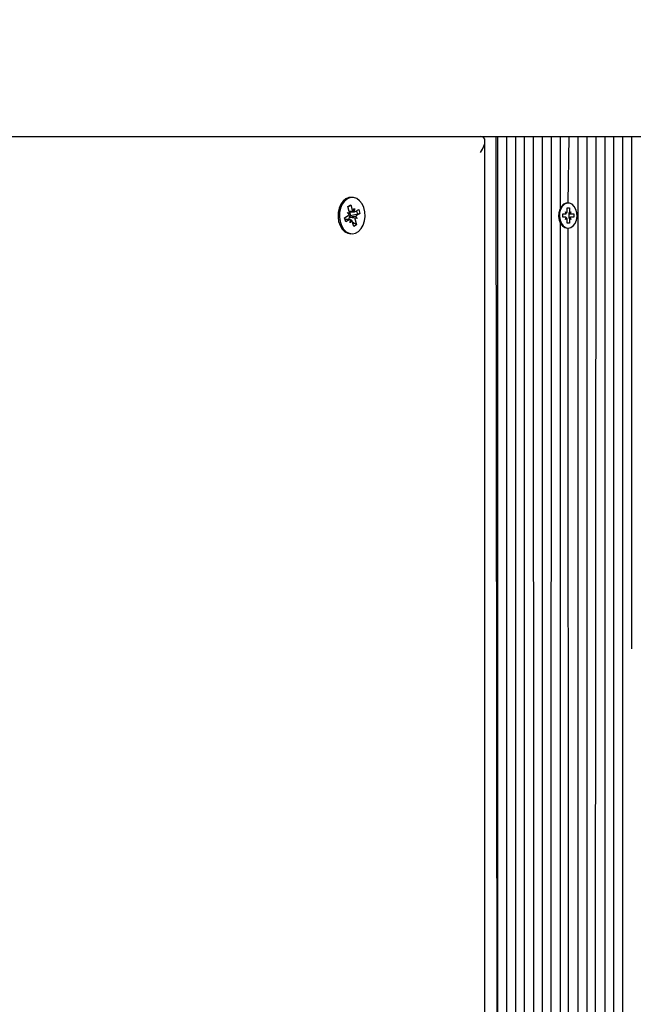
# Model space of a CAD drawing. Units: millimetres. Extents: x 800 to 14583, y 2020 to 11075.
# Drawn here: x 9453 to 9648, y 8985 to 9297 of the extents above; entities that cross this region are included whole.
import ezdxf

# ---------------------------------------------------------------- set-up
doc = ezdxf.new("R2010")
doc.units = ezdxf.units.MM
doc.header["$LTSCALE"] = 80
doc.header["$PDSIZE"] = -1
doc.linetypes.add('SLD-Сплошная', pattern=[0])
doc.styles.get("Standard").update_dxf_attribs({"font": 'isocpeui.ttf'})
doc.dimstyles.new('ISO-25', dxfattribs={"dimtxt": 2.5, "dimasz": 2.5, "dimexe": 1.25, "dimexo": 0.625, "dimtad": 1, "dimtxsty": 'Standard', "dimcen": 2.5, "dimadec": 0, "dimazin": 0, "dimtfac": 1, "dimtmove": 0, "dimatfit": 3, "dimfxl": 1, "dimarcsym": 0})

# ---------------------------------------------------------------- blocks, each defined once
blk = doc.blocks.new('*D21')
at = {"color": 0, "lineweight": -2, "transparency": 16777216}
for p, q in [((8981.55, 9575.1), (13539.57, 9575.1)), ((13459.57, 9335.1), (13459.57, 7828.76)), ((13459.57, 5602.41), (13459.57, 7108.76)), ((8604.28, 5362.41), (13539.57, 5362.41))]:
    blk.add_line(p, q, dxfattribs=at)
at = {"color": 0, "transparency": 16777216}
for points in [[(13419.57, 9335.1), (13499.57, 9335.1), (13459.57, 9575.1)], [(13419.57, 5602.41), (13499.57, 5602.41), (13459.57, 5362.41)]]:
    blk.add_solid(points, dxfattribs=at)
at = {"layer": 'Defpoints', "color": 0, "transparency": 16777216}
for p in [(8981.55, 9575.1), (8604.28, 5362.41), (13459.57, 5362.41)]:
    blk.add_point(p, dxfattribs=at)
at = {"color": 0, "transparency": 16777216, "insert": (13459.57, 7468.76), "char_height": 240, "attachment_point": 5}
blk.add_mtext('4213', dxfattribs=at)
blk = doc.blocks.new('*D22')
at = {"color": 0, "lineweight": -2, "transparency": 16777216}
for p, q in [((8981.55, 11074.93), (14299.65, 11074.93)), ((14219.65, 10834.93), (14219.65, 7830.22)), ((14219.65, 4102.41), (14219.65, 7107.13)), ((9107.05, 3862.41), (14299.65, 3862.41))]:
    blk.add_line(p, q, dxfattribs=at)
at = {"color": 0, "transparency": 16777216}
for points in [[(14179.65, 10834.93), (14259.65, 10834.93), (14219.65, 11074.93)], [(14179.65, 4102.41), (14259.65, 4102.41), (14219.65, 3862.41)]]:
    blk.add_solid(points, dxfattribs=at)
at = {"layer": 'Defpoints', "color": 0, "transparency": 16777216}
for p in [(8981.55, 11074.93), (9107.05, 3862.41), (14219.65, 3862.41)]:
    blk.add_point(p, dxfattribs=at)
at = {"color": 0, "transparency": 16777216, "insert": (14219.65, 7468.67), "char_height": 240, "attachment_point": 5}
blk.add_mtext('7213', dxfattribs=at)

msp = doc.modelspace()

# ---------------------------------------------------------------- linework, layer by layer
at = {"color": 7, "linetype": 'SLD-Сплошная', "lineweight": 25}
for p, q in [((9318.05, 9259.57), (9598.34, 9259.57)), ((9598.34, 9259.57), (9603.29, 9259.57)), ((9599.66, 8541.54), (9599.81, 9258.1)), ((9603.29, 9259.57), (9603.88, 8541.54)), ((9603.29, 9259.57), (9603.88, 9259.57)), ((9603.88, 8541.54), (9603.88, 9259.57)), ((9603.88, 9259.57), (9606.71, 9259.57)), ((9606.71, 8542.65), (9606.71, 9259.57)), ((9606.71, 9259.57), (9609.53, 9259.57)), ((9609.53, 8543.36), (9609.53, 9259.57)), ((9609.53, 9259.57), (9612.36, 9259.57)), ((9612.36, 8543.1), (9612.36, 9259.57)), ((9612.36, 9259.57), (9615.19, 9259.57)), ((9615.46, 8541.61), (9615.19, 9259.57)), ((9615.19, 9259.57), (9618.02, 9259.57)), ((9618.02, 8541.63), (9618.02, 9259.57)), ((9618.02, 9259.57), (9620.85, 9259.57)), ((9620.54, 8541.74), (9620.85, 9259.57)), ((9620.85, 9259.57), (9623.68, 9259.57)), ((9623.68, 9236.92), (9623.68, 9259.57)), ((9623.68, 9259.57), (9626.5, 9259.57)), ((9626.17, 9238.52), (9626.5, 9259.57)), ((9626.5, 9259.57), (9629.33, 9259.57)), ((9629.33, 8542.94), (9629.33, 9259.57)), ((9629.33, 9259.57), (9632.16, 9259.57)), ((9632.16, 8542.63), (9632.16, 9259.57)), ((9632.16, 9259.57), (9634.99, 9259.57)), ((9634.4, 8543.27), (9634.99, 9259.57)), ((9634.99, 9259.57), (9637.82, 9259.57)), ((9637.82, 8546.69), (9637.82, 9259.57)), ((9637.82, 9259.57), (9640.65, 9259.57)), ((9640.65, 8548.29), (9640.65, 9259.57)), ((9640.65, 9259.57), (9643.48, 9259.57)), ((9643.48, 8551.64), (9643.48, 9259.57)), ((9643.48, 9259.57), (9646.3, 9259.57)), ((9646.3, 9097.55), (9646.3, 9259.57)), ((9646.3, 9259.57), (9649.13, 9259.57)), ((9557.33, 9240.32), (9557.33, 9240.32)), ((9626.17, 9238.52), (9625.92, 9238.52)), ((9556.19, 9235.5), (9556.91, 9235.37)), ((9556.77, 9234.88), (9556.19, 9235.5)), ((9556.4, 9237.49), (9557.31, 9238.02)), ((9556.86, 9235.89), (9556.4, 9237.49)), ((9556.45, 9237.3), (9556.7, 9237.43)), ((9556.89, 9235.8), (9558.45, 9235.8)), ((9556.89, 9235.8), (9557.28, 9234.64)), ((9556.95, 9237.68), (9557.31, 9238.02)), ((9557.28, 9234.64), (9559.53, 9235.1)), ((9557.31, 9238.02), (9557.78, 9236.43)), ((9558.01, 9236.01), (9558.45, 9236.82)), ((9558.45, 9236.82), (9558.35, 9235.81)), ((9558.73, 9235.87), (9559.85, 9236.54)), ((9560.23, 9235.24), (9559.11, 9234.58)), ((9559.53, 9235.1), (9560.23, 9235.24)), ((9559.85, 9236.54), (9560.23, 9235.24)), ((9624.43, 9235.07), (9625.3, 9235.07)), ((9624.43, 9234.07), (9624.43, 9235.07)), ((9625.3, 9235.79), (9625.74, 9235.43)), ((9625.56, 9235.16), (9625.3, 9235.79)), ((9625.81, 9237.02), (9626.52, 9237.02)), ((9625.81, 9235.79), (9625.81, 9237.02)), ((9626.5, 9234.07), (9626.5, 9235.07)), ((9626.5, 9235.07), (9627.03, 9235.07)), ((9626.52, 9237.02), (9626.52, 9235.79)), ((9626.52, 9237.02), (9626.52, 9237.02)), ((9626.59, 9235.43), (9627.03, 9235.79)), ((9627.03, 9235.79), (9626.78, 9235.16)), ((9627.03, 9235.07), (9627.9, 9235.07)), ((9627.9, 9235.07), (9627.9, 9234.07)), ((9555.35, 9233.89), (9556.47, 9234.55)), ((9555.73, 9232.6), (9555.35, 9233.89)), ((9557.22, 9233.33), (9555.51, 9233.34)), ((9556.85, 9233.26), (9555.73, 9232.6)), ((9556.8, 9234.05), (9556.86, 9233.99)), ((9557.13, 9232.31), (9557.22, 9233.33)), ((9557.57, 9233.13), (9557.13, 9232.31)), ((9557.28, 9234.64), (9557.18, 9234.58)), ((9558.27, 9231.11), (9557.8, 9232.71)), ((9557.8, 9232.71), (9558.38, 9232.14)), ((9558.58, 9232.14), (9559.18, 9231.65)), ((9559.38, 9233.63), (9558.66, 9233.77)), ((9558.71, 9233.24), (9559.18, 9231.65)), ((9558.81, 9234.26), (9559.38, 9233.63)), ((9623.68, 8543.29), (9623.68, 9232.21)), ((9625.3, 9234.07), (9624.43, 9234.07)), ((9625.3, 9233.34), (9625.56, 9233.97)), ((9625.74, 9233.7), (9625.3, 9233.34)), ((9625.81, 9232.12), (9625.81, 9233.34)), ((9626.52, 9232.12), (9625.81, 9232.12)), ((9626.5, 9234.07), (9627.03, 9234.07)), ((9626.52, 9233.34), (9626.52, 9232.12)), ((9626.52, 9232.12), (9626.52, 9232.12)), ((9627.03, 9233.34), (9626.59, 9233.7)), ((9626.78, 9233.97), (9627.03, 9233.34)), ((9627.9, 9234.07), (9627.03, 9234.07)), ((9559.18, 9231.65), (9558.27, 9231.11)), ((9625.92, 9230.62), (9626.17, 9230.62)), ((9626.5, 8543.6), (9626.17, 9230.62)), ((9557.33, 9228.82), (9557.33, 9228.82))]:
    msp.add_line(p, q, dxfattribs=at)
at = {"color": 7, "linetype": 'SLD-Сплошная', "lineweight": 25, "flags": 128}
for points in [[(9555.77, 9239.88), (9554.89, 9239.16), (9554.16, 9238.16), (9553.62, 9236.93), (9553.32, 9235.55), (9553.28, 9234.11), (9553.48, 9232.7), (9553.93, 9231.41), (9554.59, 9230.31), (9555.43, 9229.48), (9556.38, 9228.98), (9557.33, 9228.82)], [(9556.23, 9239.88), (9555.35, 9239.16), (9554.61, 9238.16), (9554.08, 9236.93), (9553.78, 9235.55), (9553.74, 9234.11), (9553.94, 9232.7), (9554.39, 9231.41), (9555.05, 9230.31), (9555.89, 9229.48), (9556.84, 9228.98), (9557.85, 9228.82), (9558.86, 9229.02), (9559.8, 9229.57), (9560.62, 9230.44), (9561.26, 9231.56), (9561.68, 9232.88), (9561.85, 9234.3), (9561.77, 9235.74), (9561.44, 9237.1), (9560.88, 9238.3), (9560.13, 9239.27), (9559.22, 9239.95), (9558.23, 9240.28), (9557.21, 9240.26), (9556.23, 9239.88)], [(9557.33, 9240.32), (9556.75, 9240.26), (9555.77, 9239.88)], [(9625.92, 9238.52), (9625.5, 9238.47), (9624.71, 9238.13), (9624.02, 9237.46), (9623.5, 9236.54), (9623.2, 9235.45), (9623.13, 9234.27), (9623.32, 9233.12), (9623.73, 9232.1), (9624.35, 9231.3), (9625.1, 9230.79), (9625.92, 9230.62), (9625.92, 9230.62)], [(9626.17, 9230.62), (9626.99, 9230.79), (9627.74, 9231.3), (9628.35, 9232.1), (9628.77, 9233.12), (9628.95, 9234.27), (9628.89, 9235.45), (9628.59, 9236.54), (9628.07, 9237.46), (9627.38, 9238.13), (9626.58, 9238.47), (9625.75, 9238.47), (9624.95, 9238.13), (9624.27, 9237.46), (9623.75, 9236.54), (9623.44, 9235.45), (9623.38, 9234.27), (9623.57, 9233.12), (9623.98, 9232.1), (9624.59, 9231.3), (9625.34, 9230.79), (9626.17, 9230.62)], [(9556.95, 9237.68), (9556.96, 9237.52), (9556.45, 9237.3)], [(9559.53, 9235.1), (9559.32, 9235.59), (9559.14, 9236.12)], [(9558.38, 9232.14), (9558.39, 9231.97), (9558.58, 9232.14)]]:
    msp.add_lwpolyline(points, dxfattribs=at)
at = {"color": 7, "linetype": 'SLD-Сплошная', "lineweight": 25}
for centre, radius, start, end in [((9555.5, 9235.5), 1.42, 354.5905, 16.0787), ((9558.8, 9236.71), 1.06, 195.4375, 221.5688), ((9558.45, 9236.33), 0.535, 259.8808, 301.2759), ((9625.29, 9235.47), 0.405, 270.9835, 310.5236), ((9624.85, 9235.79), 0.965, 338.2508, 0.292), ((9627.48, 9235.79), 0.965, 179.708, 201.7492), ((9627.04, 9235.47), 0.405, 229.4764, 269.0165), ((9556.04, 9235.25), 0.822, 301.8706, 332.8538), ((9558.16, 9233.63), 1.43, 162.9139, 191.965), ((9557.69, 9233.81), 0.922, 123.2538, 164.7684), ((9557.13, 9232.8), 0.535, 79.8808, 121.2759), ((9556.78, 9232.42), 1.06, 15.4375, 41.5688), ((9560.07, 9233.63), 1.42, 174.5905, 196.0787), ((9559.54, 9233.88), 0.822, 121.8706, 152.8538), ((9625.29, 9233.66), 0.405, 49.4764, 89.0165), ((9624.85, 9233.35), 0.965, 359.708, 21.7492), ((9627.48, 9233.35), 0.965, 158.2508, 180.292), ((9627.04, 9233.66), 0.405, 90.9835, 130.5236)]:
    msp.add_arc(centre, radius, start, end, dxfattribs=at)
for centre, major_axis, ratio, start_param, end_param in [((9594.81, 9254.57), (4.62, 4.62), 0.414214, 5.105088, 6.675884), ((9556.19, 9235.5), (8.41, 1), 0.025765, 4.731032, 4.794878), ((9558.45, 9236.82), (9, -0.12), 0.113005, 4.538684, 4.703473), ((9558.45, 9236.82), (7.72, 0.68), 0.099802, 4.502515, 4.646512), ((9625.3, 9235.79), (6.13, 0.6), 0.065742, 4.731979, 4.778393), ((9627.03, 9235.79), (5.62, 0.66), 0.054723, 4.57287, 4.626929), ((9627.03, 9235.79), (6.31, -0.34), 0.101483, 4.613545, 4.67722), ((9559.38, 9233.63), (8.22, -1.02), 0.005276, 1.658973, 1.893276), ((9559.38, 9233.63), (8.74, 0.78), 0.076687, 1.629824, 1.864127), ((9557.13, 9232.31), (8.87, -0.59), 0.094671, 1.527334, 1.568298), ((9625.3, 9233.34), (6.13, -0.6), 0.065742, 1.504792, 1.551206), ((9627.03, 9233.34), (5.62, -0.66), 0.054723, 1.656256, 1.710315), ((9627.03, 9233.34), (6.31, 0.34), 0.101483, 1.605965, 1.66964)]:
    msp.add_ellipse(centre, major_axis=major_axis, ratio=ratio, start_param=start_param, end_param=end_param, dxfattribs=at)

# ---------------------------------------------------------------- dimensions: what is measured, and where the dimension line sits
at = {"color": 251, "true_color": 0x636466}
dim = msp.add_linear_dim(base=(14219.65, 3862.41), p1=(8981.55, 11074.93), p2=(9107.05, 3862.41), angle=90, dimstyle='ISO-25', override={"dimtxt": 240, "dimasz": 240, "dimexe": 80, "dimexo": 0, "dimgap": 240, "dimtih": 1, "dimtoh": 1, "dimdec": 0, "dimzin": 0, "dimadec": 2, "dimtdec": 3, "dimtzin": 0}, dxfattribs=at)
dim.commit()
dim.dimension.update_dxf_attribs({"geometry": '*D22', "text_midpoint": (14219.65, 7468.67)})
dim = msp.add_linear_dim(base=(13459.57, 5362.41), p1=(8981.55, 9575.1), p2=(8604.28, 5362.41), angle=90, dimstyle='ISO-25', override={"dimtxt": 240, "dimasz": 240, "dimexe": 80, "dimexo": 0, "dimgap": 240, "dimtih": 1, "dimtoh": 1, "dimdec": 0, "dimzin": 0, "dimadec": 2, "dimtdec": 3, "dimtzin": 0})
dim.commit()
dim.dimension.update_dxf_attribs({"geometry": '*D21', "text_midpoint": (13459.57, 7468.76)})

doc.saveas('drawing.dxf')
